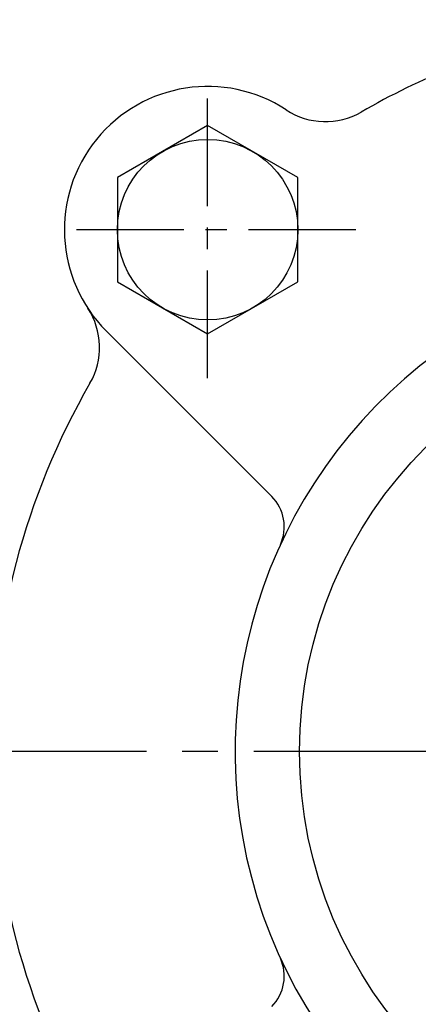
# Model space of a CAD drawing. Extents: x 48438 to 52016, y 632 to 3203.
# Drawn here: x 49937 to 49965, y 1913 to 1981 of the extents above; entities that cross this region are included whole.
import ezdxf

# ---------------------------------------------------------------- set-up
doc = ezdxf.new("R2010")
doc.units = 0
doc.header["$LTSCALE"] = 10
doc.header["$MEASUREMENT"] = 0
doc.linetypes.add('CENTER', pattern=[2, 1.25, -0.25, 0.25, -0.25])
doc.layers.get('0').update_dxf_attribs({"linetype": 'CONTINUOUS'})
doc.layers.add('1', color=1, linetype='CENTER')
doc.layers.add('DIM', color=6, linetype='CONTINUOUS')
doc.dimstyles.new('A0', dxfattribs={"dimtxt": 5, "dimasz": 5, "dimexe": 2, "dimexo": 0.7, "dimgap": 2, "dimtad": 1, "dimtoh": 1, "dimdec": 3, "dimdsep": 46, "dimtxsty": 'Standard', "dimcen": 0.09, "dimclrd": 2, "dimclre": 2, "dimclrt": 6, "dimadec": 0, "dimazin": 0, "dimtfac": 1, "dimtdec": 3, "dimtmove": 0, "dimatfit": 3, "dimfxl": 0, "dimtolj": 1, "dimarcsym": 0})

# ---------------------------------------------------------------- blocks, each defined once
blk = doc.blocks.new('A$C4203')
blk.add_lwpolyline([(12.679, 11.024), (6.379, 14.661), (0.079, 11.024), (0.079, 3.749), (6.379, 0.112), (12.679, 3.749)], close=True)
blk.add_circle((6.379, 7.387), 6.3)

msp = doc.modelspace()

# ---------------------------------------------------------------- linework, layer by layer
msp.add_line((49954.7304, 1948.1468), (49943.1864, 1959.6908))
msp.add_circle((49986.6735, 1930.3459), 30)
for centre, radius, start, end in [((49986.6735, 1930.3459), 51.5, 111.952128, 119.935265), ((49950.2575, 1966.7619), 10, 56.764148, 225), ((49958.4788, 1979.3082), 5, 236.764148, 299.935265), ((49937.7112, 1958.5406), 5, 330.064735, 33.235852), ((49986.6735, 1930.3459), 34.5, 124.055798, 56.275509), ((49986.6735, 1930.3459), 51.5, 150.064735, 209.935265), ((49952.6089, 1946.0256), 3, 335.283569, 45), ((49952.6089, 1914.6661), 3, 315, 24.716431)]:
    msp.add_arc(centre, radius, start, end)
at = {"layer": '1', "ltscale": 0.6}
for p, q in [((49950.2575, 1956.4116), (49950.2575, 1977.1121)), ((49950.2575, 1956.4116), (49950.2575, 1977.1121)), ((49960.6077, 1966.7619), (49939.9072, 1966.7619)), ((49960.6077, 1966.7619), (49939.9072, 1966.7619))]:
    msp.add_line(p, q, dxfattribs=at)
at = {"layer": '1'}
msp.add_line((50045.981, 1930.3459), (49927.366, 1930.3459), dxfattribs=at)

# ---------------------------------------------------------------- block references
msp.add_blockref('A$C4203', (49943.8781, 1959.3752))

# ---------------------------------------------------------------- leaders
at = {"layer": 'DIM'}
msp.add_leader([(49942.2881, 1837.2568), (49777.6143, 2130.7686), (49758.1143, 2130.7686)], dimstyle='A0', override={"dimtxt": 15, "dimasz": 19.5, "dimgap": 7, "dimdec": 1, "dimcen": 0, "dimtp": 0.05, "dimtm": 0.05, "dimtfac": 0.8}, dxfattribs=at)

doc.saveas('drawing.dxf')
